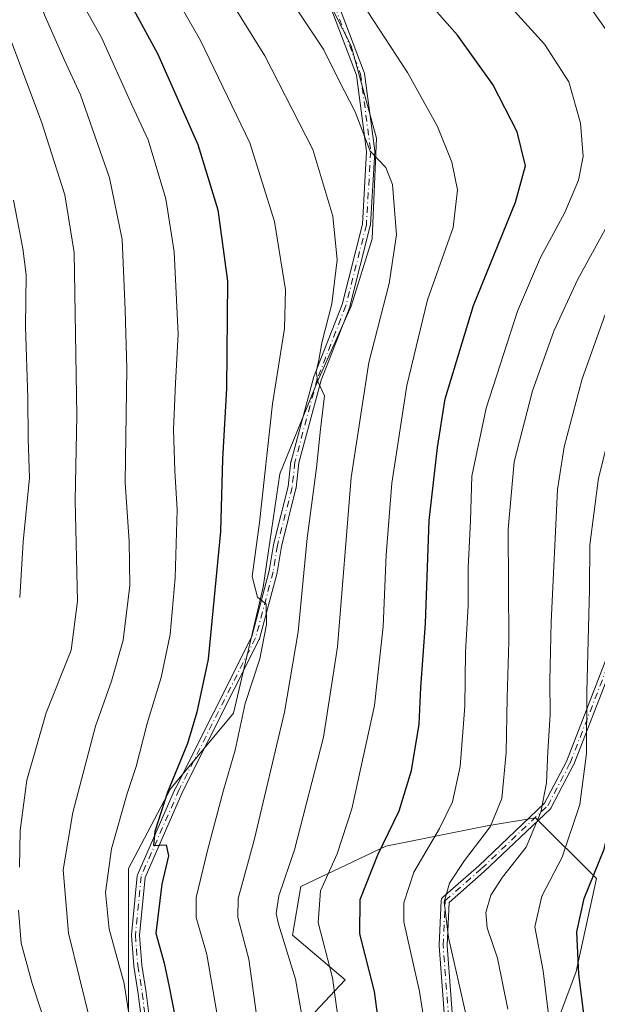
# Model space of a CAD drawing. Units: metres. Extents: x 606580 to 610011, y 4784790 to 4787158.
# Drawn here: x 606839 to 606953, y 4784983 to 4785179 of the extents above; entities that cross this region are included whole.
import ezdxf

# ---------------------------------------------------------------- set-up
doc = ezdxf.new("R2010")
doc.units = ezdxf.units.M
doc.header["$MEASUREMENT"] = 0
doc.linetypes.add('DGN Style 4', pattern=[2.638475, 1.318413, -0.659207, 0.001648, -0.659207])
for name, color, linetype, lineweight in [('Arbolado forestal CxS', 92, 'Continuous', 0), ('Camino Cxs', 7, 'Continuous', 0), ('Camino eje', 30, 'DGN Style 4', 13), ('Curva de nivel maestra', 30, 'Continuous', 30), ('Curva de nivel normal', 30, 'Continuous', 0), ('Pastizal CxS', 92, 'Continuous', 0)]:
    doc.layers.add(name, color=color, linetype=linetype, lineweight=lineweight)

# ---------------------------------------------------------------- blocks, each defined once
blk = doc.blocks.new('*U27')
at = {"layer": 'Camino Cxs', "color": 7, "linetype": 'Continuous', "lineweight": 0}
for points in [[(606923.3471, 4784975.4796, 403.9652), (606921.8765, 4784995.0151, 403.1027), (606921.8753, 4784995.0352, 403.1002), (606921.8752, 4784995.1132, 403.0875), (606922.2986, 4785004.0041, 402.7395), (606922.3066, 4785004.0844, 402.7638), (606922.3224, 4785004.1625, 402.7824), (606922.3459, 4785004.2387, 402.7956), (606922.3769, 4785004.3122, 402.8032), (606922.415, 4785004.3823, 402.8053), (606922.46, 4785004.4482, 402.8016), (606922.5112, 4785004.5093, 402.797), (606922.5683, 4785004.565, 402.8056), (606929.7537, 4785010.9052, 400.9717), (606942.7706, 4785023.2922, 392.7413), (606947.1332, 4785031.6019, 392.2565), (606962.9126, 4785072.3053, 377.3515)], [(606964.3908, 4785071.6919, 377.1767), (606948.6086, 4785030.9812, 392.7182), (606948.5998, 4785030.9596, 392.7222), (606948.571, 4785030.8985, 392.7335), (606944.126, 4785022.4317, 393.5749), (606944.1202, 4785022.4209, 393.5749), (606944.0787, 4785022.3529, 393.5738), (606944.0305, 4785022.2893, 393.5706), (606943.9763, 4785022.2308, 393.5653), (606943.9691, 4785022.224, 393.5645), (606930.8457, 4785009.7358, 401.6102), (606930.8236, 4785009.7155, 401.6378), (606923.8807, 4785003.5891, 401.9998), (606923.4757, 4784995.0862, 402.3341), (606924.9538, 4784975.4502, 403.235)]]:
    blk.add_polyline3d(points, dxfattribs=at)

msp = doc.modelspace()

# ---------------------------------------------------------------- linework, layer by layer
at = {"layer": 'Arbolado forestal CxS', "color": 92, "linetype": 'Continuous', "lineweight": 0}
for points in [[(606848.9843, 4785283.5803, 398.7033), (606858.3855, 4785259.6537, 401.0622), (606897.6987, 4785187.0187, 406.2495), (606904.4259, 4785173.7167, 407.5212), (606909.4275, 4785155.3811, 409.5601), (606908.5951, 4785135.3783, 412.1272), (606904.4283, 4785122.0431, 413.9263), (606897.7615, 4785107.0407, 415.6031), (606890.2614, 4785088.7053, 418.936), (606886.9286, 4785066.2023, 420.114), (606881.0955, 4785041.1991, 421.7803), (606868.5943, 4785026.1969, 426.0219), (606860.2603, 4785010.3615, 428.2748), (606860.2611, 4784992.0257, 428.7362), (606860.262, 4784976.1905, 431.2084)], [(606897.6987, 4785187.0187, 406.2495), (606904.4259, 4785173.7167, 407.5212), (606909.4275, 4785155.3811, 409.5601), (606908.5951, 4785135.3783, 412.1272), (606904.4283, 4785122.0431, 413.9263), (606897.7615, 4785107.0407, 415.6031), (606890.2614, 4785088.7053, 418.936), (606886.9286, 4785066.2023, 420.114), (606881.0955, 4785041.1991, 421.7803), (606868.5943, 4785026.1969, 426.0219), (606860.2603, 4785010.3615, 428.2748), (606860.2611, 4784992.0257, 428.7362), (606860.262, 4784976.1905, 431.2084), (606860.2627, 4784957.8545, 432.0539), (606860.2637, 4784938.6853, 433.2745), (606867.7657, 4784926.1839, 432.7478), (606882.3555, 4784916.7249, 431.8953)], [(606944.2295, 4784976.9907, 380.2687), (606944.2459, 4784977.0095, 380.2577), (606949.0692, 4784989.8701, 375.8164), (606953.0865, 4785008.3577, 375.5376), (606941.0287, 4785020.4143, 386.229), (606931.3831, 4785018.8065, 391.4502), (606911.2879, 4785014.7875, 400.6432), (606894.4083, 4785006.7493, 408.5663), (606892.8011, 4784997.1045, 408.8744), (606903.2511, 4784988.2627, 403.8871), (606891.1943, 4784975.4017, 413.0375), (606880.7453, 4784965.7561, 419.8758), (606876.7279, 4784932.8005, 426.8023), (606882.3555, 4784916.7249, 431.8953)], [(606891.1943, 4784975.4017, 413.0375), (606903.2511, 4784988.2627, 403.8871), (606892.8011, 4784997.1045, 408.8744), (606894.4083, 4785006.7493, 408.5663), (606911.2879, 4785014.7875, 400.6432), (606931.3831, 4785018.8065, 391.4502), (606941.0287, 4785020.4143, 386.229), (606953.0865, 4785008.3577, 375.5376), (606949.0692, 4784989.8701, 375.8164), (606944.2459, 4784977.0095, 380.2577)]]:
    msp.add_polyline3d(points, dxfattribs=at)
at = {"layer": 'Camino Cxs', "color": 7, "linetype": 'Continuous', "lineweight": 0}
for points in [[(606863.1231, 4784977.6783, 429.7373), (606862.178, 4784985.4868, 430.4873), (606861.2808, 4784990.9198, 430.2158), (606861.2791, 4784990.9309, 430.2136), (606861.2724, 4784990.9897, 430.1988), (606860.8124, 4784997.0597, 428.5312), (606860.8138, 4784997.1966, 428.48), (606861.9338, 4785008.8566, 431.7106), (606861.956, 4785008.9819, 431.7233), (606861.9978, 4785009.1021, 431.7088), (606869.5778, 4785026.3421, 427.4268), (606869.5894, 4785026.3672, 427.422), (606869.5954, 4785026.3794, 427.4192), (606884.708, 4785056.4451, 421.029), (606888.1469, 4785069.4474, 419.7208), (606888.9907, 4785074.5994, 420.0471), (606889.0043, 4785074.6654, 420.0466), (606891.9013, 4785086.1735, 417.68), (606892.4652, 4785091.1404, 417.1272), (606892.4874, 4785091.2572, 417.0968), (606896.9174, 4785107.7872, 416.4151), (606896.9384, 4785107.8537, 416.391), (606896.9454, 4785107.8723, 416.3831), (606902.6268, 4785122.3549, 414.382), (606906.646, 4785138.3025, 413.4399), (606907.497, 4785152.7312, 410.5701), (606905.4992, 4785167.9026, 411.2315), (606900.3973, 4785181.2729, 408.53)], [(606863.1231, 4784977.6783, 429.7373), (606862.178, 4784985.4868, 430.4873), (606861.2808, 4784990.9198, 430.2158), (606861.2791, 4784990.9309, 430.2136), (606861.2724, 4784990.9897, 430.1988), (606860.8124, 4784997.0597, 428.5312), (606860.8138, 4784997.1966, 428.48), (606861.9338, 4785008.8566, 431.7106), (606861.956, 4785008.9819, 431.7233), (606861.9978, 4785009.1021, 431.7088), (606869.5778, 4785026.3421, 427.4268), (606869.5894, 4785026.3672, 427.422), (606869.5954, 4785026.3794, 427.4192), (606884.708, 4785056.4451, 421.029), (606888.1469, 4785069.4474, 419.7208), (606888.9907, 4785074.5994, 420.0471), (606889.0043, 4785074.6654, 420.0466), (606891.9013, 4785086.1735, 417.68), (606892.4652, 4785091.1404, 417.1272), (606892.4874, 4785091.2572, 417.0968), (606896.9174, 4785107.7872, 416.4151), (606896.9384, 4785107.8537, 416.391), (606896.9454, 4785107.8723, 416.3831), (606902.6268, 4785122.3549, 414.382), (606906.646, 4785138.3025, 413.4399), (606907.497, 4785152.7312, 410.5701), (606905.4992, 4785167.9026, 411.2315), (606900.3973, 4785181.2729, 408.53)], [(606901.8876, 4785181.8553, 407.2412), (606907.0276, 4785168.3853, 409.1275), (606907.0557, 4785168.2963, 409.1119), (606907.0733, 4785168.2046, 409.1094), (606909.0933, 4785152.8646, 410.207), (606909.0996, 4785152.7889, 410.2116), (606909.0987, 4785152.713, 410.2178), (606908.2387, 4785138.133, 412.5093), (606908.2308, 4785138.0583, 412.5246), (606908.2159, 4785137.9846, 412.542), (606904.1659, 4785121.9146, 413.8195), (606904.1546, 4785121.8743, 413.8205), (606904.1349, 4785121.818, 413.8233), (606898.4513, 4785107.3297, 415.3642), (606894.0483, 4785090.9006, 416.4897), (606893.485, 4785085.9399, 416.7026), (606893.4743, 4785085.8716, 416.7085), (606893.4659, 4785085.8348, 416.7129), (606890.5642, 4785074.3075, 418.885), (606889.7196, 4785069.1508, 418.8489), (606889.7143, 4785069.1216, 418.8478), (606889.7035, 4785069.0756, 418.8473), (606886.2335, 4785055.9556, 420.414), (606886.2082, 4785055.8767, 420.4183), (606886.1749, 4785055.8008, 420.4259), (606871.0342, 4785025.6793, 425.7315), (606863.5142, 4785008.5757, 430.3736), (606862.413, 4784997.112, 426.8526), (606862.8652, 4784991.1457, 428.2087), (606863.7594, 4784985.7305, 429.1859), (606863.7643, 4784985.6963, 429.1908), (606864.7265, 4784977.7465, 429.3086)], [(606901.8876, 4785181.8553, 407.2412), (606907.0276, 4785168.3853, 409.1275), (606907.0557, 4785168.2963, 409.1119), (606907.0733, 4785168.2046, 409.1094), (606909.0933, 4785152.8646, 410.207), (606909.0996, 4785152.7889, 410.2116), (606909.0987, 4785152.713, 410.2178), (606908.2387, 4785138.133, 412.5093), (606908.2308, 4785138.0583, 412.5246), (606908.2159, 4785137.9846, 412.542), (606904.1659, 4785121.9146, 413.8195), (606904.1546, 4785121.8743, 413.8205), (606904.1349, 4785121.818, 413.8233), (606898.4513, 4785107.3297, 415.3642), (606894.0483, 4785090.9006, 416.4897), (606893.485, 4785085.9399, 416.7026), (606893.4743, 4785085.8716, 416.7085), (606893.4659, 4785085.8348, 416.7129), (606890.5642, 4785074.3075, 418.885), (606889.7196, 4785069.1508, 418.8489), (606889.7143, 4785069.1216, 418.8478), (606889.7035, 4785069.0756, 418.8473), (606886.2335, 4785055.9556, 420.414), (606886.2082, 4785055.8767, 420.4183), (606886.1749, 4785055.8008, 420.4259), (606871.0342, 4785025.6793, 425.7315), (606863.5142, 4785008.5757, 430.3736), (606862.413, 4784997.112, 426.8526), (606862.8652, 4784991.1457, 428.2087), (606863.7594, 4784985.7305, 429.1859), (606863.7643, 4784985.6963, 429.1908), (606864.7265, 4784977.7465, 429.3086)], [(606923.3471, 4784975.4796, 403.9652), (606921.8765, 4784995.0151, 403.1027), (606921.8753, 4784995.0352, 403.1002), (606921.8752, 4784995.1132, 403.0875), (606922.2986, 4785004.0041, 402.7395), (606922.3066, 4785004.0844, 402.7638), (606922.3224, 4785004.1625, 402.7824), (606922.3459, 4785004.2387, 402.7956), (606922.3769, 4785004.3122, 402.8032), (606922.415, 4785004.3823, 402.8053), (606922.46, 4785004.4482, 402.8016), (606922.5112, 4785004.5093, 402.797), (606922.5683, 4785004.565, 402.8056), (606929.7537, 4785010.9052, 400.9717), (606942.7706, 4785023.2922, 392.7413), (606947.1332, 4785031.6019, 392.2565), (606962.9126, 4785072.3053, 377.3515)], [(606964.3908, 4785071.6919, 377.1767), (606948.6086, 4785030.9812, 392.7182), (606948.5998, 4785030.9596, 392.7222), (606948.571, 4785030.8985, 392.7335), (606944.126, 4785022.4317, 393.5749), (606944.1202, 4785022.4209, 393.5749), (606944.0787, 4785022.3529, 393.5738), (606944.0305, 4785022.2893, 393.5706), (606943.9763, 4785022.2308, 393.5653), (606943.9691, 4785022.224, 393.5645), (606930.8457, 4785009.7358, 401.6102), (606930.8236, 4785009.7155, 401.6378), (606923.8807, 4785003.5891, 401.9998), (606923.4757, 4784995.0862, 402.3341), (606924.9538, 4784975.4502, 403.235)]]:
    msp.add_polyline3d(points, dxfattribs=at)
at = {"layer": 'Camino eje', "color": 30, "linetype": 'DGN Style 4', "lineweight": 13}
for points in [[(606845.4501, 4785296.6601, 400.6998), (606854.9201, 4785274.0901, 403.1419), (606856.9401, 4785269.2701, 401.0768), (606864.4801, 4785252.7501, 403.3344), (606873.4501, 4785234.0501, 404.3991), (606876.3701, 4785229.0201, 409.0906), (606892.6501, 4785201.8401, 411.5217), (606901.1401, 4785181.5701, 407.8803), (606906.2801, 4785168.1001, 410.1479), (606908.3001, 4785152.7601, 410.3893), (606907.4401, 4785138.1801, 412.8001), (606903.3901, 4785122.1101, 414.1062), (606897.6901, 4785107.5801, 415.716), (606893.2601, 4785091.0501, 416.7921), (606892.6901, 4785086.0301, 417.0762), (606889.7801, 4785074.4701, 419.4604), (606888.9301, 4785069.2801, 419.2798), (606885.4601, 4785056.1601, 420.7246), (606870.3101, 4785026.0201, 426.553), (606862.7301, 4785008.7801, 430.8089), (606861.6101, 4784997.1201, 427.6826), (606862.0701, 4784991.0501, 428.9621), (606862.9701, 4784985.6001, 429.6107), (606863.9323, 4784977.6503, 429.5189)], [(606924.1561, 4784975.3901, 403.5744), (606922.6743, 4784995.0751, 402.6022), (606923.0977, 4785003.9651, 402.4281), (606930.2943, 4785010.3153, 401.2853), (606943.4177, 4785022.8035, 393.1875), (606947.8627, 4785031.2703, 392.5838), (606963.6585, 4785072.0161, 377.2075), (606974.7709, 4785094.2413, 369.3997), (606993.8209, 4785116.4663, 367.6388), (607019.6179, 4785135.5163, 366.3412), (607036.2547, 4785145.4647, 358.7529)]]:
    msp.add_polyline3d(points, dxfattribs=at)
at = {"layer": 'Curva de nivel maestra', "color": 30, "linetype": 'Continuous', "lineweight": 30, "flags": 128}
for points, elevation in [([(606834.79, 4785222.2901), (606841, 4785212.5701), (606845.67, 4785205.9801), (606856.93, 4785188.8401), (606866.01, 4785172.2101), (606873.97, 4785154.1301), (606877.96, 4785141.1501), (606879.86, 4785126.9601), (606879.71, 4785105.6801), (606878.92, 4785091.6201), (606878.47, 4785077.2701), (606876.07, 4785051.9401), (606873.82, 4785041.4201), (606871.94, 4785035.1901), (606867.96, 4785025.5301), (606865.47, 4785017.7101), (606865.17, 4785014.9401), (606867.74, 4785015.0401), (606868.14, 4785012.8701), (606866.82, 4785007.2601), (606865.63, 4784997.5301), (606867.28, 4784991.5201), (606868.32, 4784986.8201), (606870.08, 4784977.6901)], 425), ([(606910.5, 4784975.0701), (606909.05, 4784985.9501), (606906.12, 4784997.3701), (606906.22, 4785004.2201), (606909.69, 4785013.0601), (606913.96, 4785021.7701), (606916.42, 4785029.8201), (606917.93, 4785038.9901), (606918.28, 4785046.3001), (606919.15, 4785059.0001), (606919.91, 4785079.4601), (606921.53, 4785093.9201), (606923.1, 4785103.6001), (606928.72, 4785122.1201), (606937.04, 4785142.6601), (606939.02, 4785149.8701), (606937.39, 4785156.6201), (606932.54, 4785166.0201), (606925.51, 4785175.8201), (606917.84, 4785184.5401)], 400), ([(606950.71, 4784980.4401), (606949.61, 4784989.3501), (606949.18, 4784997.7601), (606950.63, 4785004.3701), (606954.66, 4785014.1801), (606957.33, 4785025.8301), (606958.05, 4785044.2701), (606958.67, 4785054.6001), (606958.79, 4785066.2001), (606959.54, 4785075.9601), (606962.06, 4785089.6401), (606966.98, 4785106.2001), (606974.03, 4785122.8201), (606982.19, 4785136.9601), (606987.76, 4785144.7801), (606990.24, 4785150.6001), (606991.26, 4785160.6001), (606990.52, 4785169.6001), (606988.01, 4785179.2701)], 375)]:
    msp.add_lwpolyline(points, dxfattribs=dict(at, elevation=elevation))
at = {"layer": 'Curva de nivel normal', "color": 30, "linetype": 'Continuous', "lineweight": 0, "flags": 128}
for points, elevation in [([(606894.95, 4784979.29), (606893.35, 4784988.34), (606890, 4784999.31), (606889.51, 4785001.42), (606890.06, 4785004.94), (606893.15, 4785014.07), (606898.91, 4785036.4), (606901.7, 4785054.37), (606904.43, 4785088.02), (606907.94, 4785110.84), (606911.94, 4785126.49), (606913.4, 4785136.2), (606912.6, 4785146.14), (606911.32, 4785149.56), (606908.21, 4785152.81), (606905.24, 4785160.62), (606901.89, 4785167), (606899.02, 4785172.93), (606886.7, 4785191.47), (606850.94, 4785242.98), (606829.49, 4785271.32)], 410), ([(606886.92, 4784972.15), (606884.11, 4784992.37), (606881.95, 4785000.63), (606882, 4785004.37), (606885.15, 4785016), (606891.18, 4785041.4), (606893.89, 4785057.37), (606895.71, 4785075.91), (606897.55, 4785089.92), (606898.32, 4785097.6), (606899.1, 4785104.23), (606897.83, 4785107.05), (606897.45, 4785108.95), (606897.98, 4785111.27), (606898.57, 4785114.74), (606900.57, 4785122.48), (606901.64, 4785131.21), (606900.8, 4785139.88), (606896.79, 4785153.1), (606887.3, 4785171.71), (606866.02, 4785206), (606861.8, 4785211.97), (606854.59, 4785222.92), (606836.49, 4785247.97)], 415), ([(606878.29, 4784978.6), (606875.76, 4784993.25), (606873.68, 4785000.6), (606873.68, 4785004.6), (606875.89, 4785013.94), (606879.1, 4785025.91), (606881.42, 4785033.82), (606883.4, 4785043.08), (606886.28, 4785051.95), (606887.61, 4785058.82), (606887.55, 4785062.81), (606885.84, 4785064.21), (606884.8, 4785068.34), (606886.2, 4785079.03), (606888.8, 4785102.6), (606891.22, 4785117.6), (606891.39, 4785125.24), (606889.22, 4785138.83), (606884.34, 4785154.46), (606874.5, 4785174.79), (606858.65, 4785202.54), (606850.57, 4785213.41), (606839.83, 4785229.19), (606827.68, 4785245.52)], 420), ([(606860.91, 4784977.62), (606859.39, 4784987.53), (606856.39, 4784998.3), (606855.68, 4785005.61), (606856.89, 4785014.27), (606859.99, 4785025.27), (606861.77, 4785030.6), (606863.93, 4785039.16), (606866.74, 4785048.3), (606868.51, 4785056.78), (606869.47, 4785068.09), (606869.89, 4785081.54), (606869.4, 4785089.34), (606869.19, 4785097.54), (606869.56, 4785106.73), (606870.1, 4785116.44), (606869.31, 4785132.82), (606867.66, 4785143.3), (606864.16, 4785155.02), (606860.92, 4785161.98), (606854.85, 4785175.37), (606848.38, 4785186.96), (606832.86, 4785211.12)], 430), ([(606837.29, 4785193.27), (606841.57, 4785185.16), (606843.67, 4785179.56), (606847.45, 4785171.02), (606850.68, 4785163.96), (606856.45, 4785147.52), (606858.98, 4785135.28), (606859.57, 4785121.26), (606859.88, 4785109.56), (606859.57, 4785087.01), (606860.34, 4785075.27), (606860.5, 4785066.54), (606859.15, 4785055.67), (606856.86, 4785047.54), (606853.69, 4785038.6), (606849.16, 4785021.48), (606847.28, 4785010.11), (606848.34, 4784997.48), (606852.71, 4784979.76)], 435), ([(606919.29, 4784977.52), (606917.99, 4784985.92), (606914.86, 4784999.78), (606914.85, 4785003.51), (606916.86, 4785009.6), (606921.95, 4785018.27), (606924.54, 4785023.6), (606926.04, 4785030.6), (606926.95, 4785042.6), (606927.14, 4785053.27), (606927.64, 4785062.6), (606927.62, 4785070.04), (606928.1, 4785079.38), (606928.37, 4785088.28), (606931.2, 4785101.77), (606937.44, 4785121.03), (606942, 4785131.69), (606946.83, 4785140.62), (606949.55, 4785147), (606950.48, 4785151.72), (606949.92, 4785158.34), (606947.59, 4785166.56), (606942.82, 4785174.07), (606932.25, 4785185.7)], 395), ([(606902.12, 4784978.6), (606900.69, 4784988.6), (606897.89, 4784999.6), (606898.33, 4785005.94), (606901.67, 4785013.27), (606904.57, 4785022.18), (606909.04, 4785042.72), (606910.75, 4785058.41), (606911.35, 4785072.62), (606912.52, 4785086.86), (606915.44, 4785106.27), (606919.58, 4785123.27), (606924.65, 4785137.6), (606925.52, 4785145.08), (606924.43, 4785150.63), (606921.58, 4785157.66), (606915.58, 4785168.4), (606905.49, 4785183.97)], 405), ([(606927.22, 4784981.12), (606923.74, 4784996.64), (606922.85, 4785003.75), (606923.96, 4785007.42), (606926.94, 4785011.94), (606932.02, 4785018.6), (606934.32, 4785024.22), (606935.19, 4785033.4), (606935.35, 4785044.26), (606935.74, 4785055.46), (606935.59, 4785077.74), (606936.8, 4785091.1), (606940.44, 4785105.2), (606944.67, 4785117.06), (606949.36, 4785127.27), (606954.91, 4785137.36), (606959.32, 4785147.68), (606961.39, 4785157.57), (606960.39, 4785166.66), (606956.85, 4785174.25), (606950.22, 4785183.79)], 390), ([(606943.52, 4784981.91), (606942.54, 4784990), (606940.86, 4784998.74), (606942.23, 4785004.83), (606946.27, 4785012.58), (606949.82, 4785023.06), (606951.1, 4785033.15), (606951.19, 4785045.45), (606951.7, 4785065.8), (606951.76, 4785074.63), (606953.51, 4785087.84), (606957.28, 4785102.8), (606962.6, 4785117.5), (606970.16, 4785133.2), (606978.44, 4785149.72), (606979.86, 4785153.95), (606980.58, 4785161.44), (606979.44, 4785173.35), (606977.28, 4785180.52)], 380), ([(606838.63, 4785010.6), (606838.71, 4785017.92), (606840.07, 4785027.87), (606843.92, 4785041.25), (606848.86, 4785053.73), (606850.14, 4785063.44), (606849.62, 4785083.4), (606849.96, 4785100.27), (606849.42, 4785132.66), (606847.58, 4785144.14), (606843, 4785158.64), (606836.27, 4785176.44)], 440), ([(606837.38, 4785143.04), (606839.26, 4785133.46), (606839.94, 4785128.24), (606839.81, 4785117.95), (606840.25, 4785103.82), (606840.32, 4785095.66), (606840.58, 4785087.9), (606839.36, 4785075.19), (606838.64, 4785064.17)], 445), ([(606935.54, 4784982.44), (606933.49, 4784992.51), (606931.43, 4784998.58), (606931.16, 4785001.6), (606932.17, 4785005.06), (606934.43, 4785008.61), (606939.14, 4785014.61), (606942.06, 4785021.54), (606943.17, 4785027.37), (606943.44, 4785033.6), (606943.93, 4785040.93), (606943.84, 4785047.58), (606944.14, 4785059.26), (606945.34, 4785085.6), (606946.68, 4785094.05), (606950.25, 4785107.6), (606954.83, 4785120.33)], 385), ([(606844.26, 4784977.84), (606841.14, 4784987.48), (606838.93, 4784995.52), (606838.37, 4785002.08)], 440)]:
    msp.add_lwpolyline(points, dxfattribs=dict(at, elevation=elevation))
at = {"layer": 'Pastizal CxS', "color": 92, "linetype": 'Continuous', "lineweight": 0}
for points in [[(606860.262, 4784976.1905, 431.2084), (606860.2611, 4784992.0257, 428.7362), (606860.2603, 4785010.3615, 428.2748), (606868.5943, 4785026.1969, 426.0219), (606881.0955, 4785041.1991, 421.7803), (606886.9286, 4785066.2023, 420.114), (606890.2614, 4785088.7053, 418.936), (606897.7615, 4785107.0407, 415.6031), (606904.4283, 4785122.0431, 413.9263), (606908.5951, 4785135.3783, 412.1272), (606909.4275, 4785155.3811, 409.5601), (606904.4259, 4785173.7167, 407.5212), (606897.6987, 4785187.0187, 406.2495)], [(606897.6987, 4785187.0187, 406.2495), (606904.4259, 4785173.7167, 407.5212), (606909.4275, 4785155.3811, 409.5601), (606908.5951, 4785135.3783, 412.1272), (606904.4283, 4785122.0431, 413.9263), (606897.7615, 4785107.0407, 415.6031), (606890.2614, 4785088.7053, 418.936), (606886.9286, 4785066.2023, 420.114), (606881.0955, 4785041.1991, 421.7803), (606868.5943, 4785026.1969, 426.0219), (606860.2603, 4785010.3615, 428.2748), (606860.2611, 4784992.0257, 428.7362), (606860.262, 4784976.1905, 431.2084), (606860.2627, 4784957.8545, 432.0539), (606860.2637, 4784938.6853, 433.2745), (606867.7657, 4784926.1839, 432.7478), (606882.3555, 4784916.7249, 431.8953)], [(606944.2295, 4784976.9907, 380.2687), (606944.2459, 4784977.0095, 380.2577), (606949.0692, 4784989.8701, 375.8164), (606953.0865, 4785008.3577, 375.5376), (606941.0287, 4785020.4143, 386.229), (606931.3831, 4785018.8065, 391.4502), (606911.2879, 4785014.7875, 400.6432), (606894.4083, 4785006.7493, 408.5663), (606892.8011, 4784997.1045, 408.8744), (606903.2511, 4784988.2627, 403.8871), (606891.1943, 4784975.4017, 413.0375), (606880.7453, 4784965.7561, 419.8758), (606876.7279, 4784932.8005, 426.8023), (606882.3555, 4784916.7249, 431.8953)], [(606944.2459, 4784977.0095, 380.2577), (606949.0692, 4784989.8701, 375.8164), (606953.0865, 4785008.3577, 375.5376), (606941.0287, 4785020.4143, 386.229), (606931.3831, 4785018.8065, 391.4502), (606911.2879, 4785014.7875, 400.6432), (606894.4083, 4785006.7493, 408.5663), (606892.8011, 4784997.1045, 408.8744), (606903.2511, 4784988.2627, 403.8871), (606891.1943, 4784975.4017, 413.0375)]]:
    msp.add_polyline3d(points, dxfattribs=at)

# ---------------------------------------------------------------- block references
at = {"layer": 'Camino Cxs', "color": 7, "linetype": 'Continuous', "lineweight": 0}
msp.add_blockref('*U27', (0, 0), dxfattribs=at)

doc.saveas('drawing.dxf')
